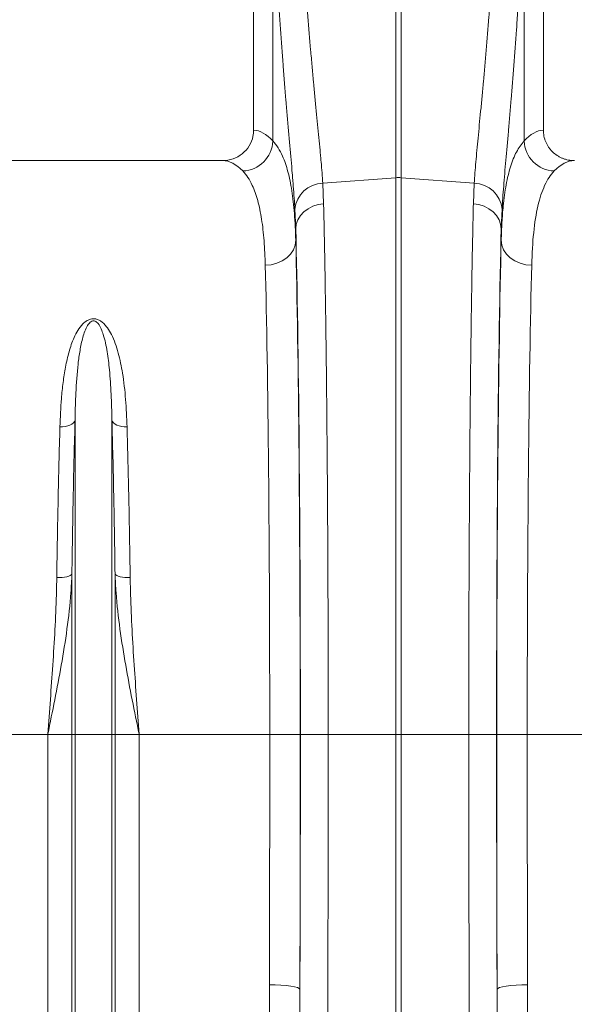
# Model space of a CAD drawing. Units: millimetres. Extents: x 1861 to 7943, y -326 to 5191.
# Drawn here: x 5233 to 5415, y 2339 to 2662 of the extents above; entities that cross this region are included whole.
import ezdxf

# ---------------------------------------------------------------- set-up
doc = ezdxf.new("R2010")
doc.units = ezdxf.units.MM

# ---------------------------------------------------------------- blocks, each defined once
blk = doc.blocks.new('Z$W@#088D6D6F')
at = {"color": 7, "linetype": 'Continuous', "lineweight": 20}
for p, q in [((3449.2567, 3089.6085), (3449.2567, 2952.1009)), ((3544.2567, 2952.1009), (3544.2567, 3089.6085)), ((3455.5543, 2948.5342), (3455.5543, 3037.2205)), ((3537.9591, 3037.2205), (3537.9591, 2948.5342)), ((3495.8851, 2936.5096), (3495.8851, 3013.3975)), ((3497.6282, 3013.3975), (3497.6282, 2936.5096)), ((3439.1024, 2942.1085), (3354.4109, 2942.1085)), ((3471.928, 2934.7141), (3495.8851, 2936.5096)), ((3471.928, 2934.7141), (3472.2012, 2927.9824)), ((3495.8851, 2754.1085), (3495.8851, 2936.5096)), ((3497.6282, 2936.5096), (3497.6282, 2754.1085)), ((3521.5853, 2934.7141), (3497.6282, 2936.5096)), ((3521.3122, 2927.9824), (3521.5853, 2934.7141)), ((3463.0742, 2919.7676), (3462.8065, 2926.1802)), ((3530.7069, 2926.1802), (3530.4391, 2919.7676)), ((3463.0742, 2919.7676), (3463.0742, 2916.006)), ((3530.4391, 2916.006), (3530.4391, 2919.7676)), ((3390.7098, 2754.1085), (3390.7098, 2857.1411)), ((3402.8036, 2754.1085), (3402.8036, 2857.1411)), ((3389.6794, 2754.1085), (3389.6794, 2806.675)), ((3403.8339, 2754.1085), (3403.8339, 2806.675)), ((3381.7491, 2754.1085), (3338.9712, 2754.1085)), ((3389.6794, 2754.1085), (3381.7491, 2754.1085)), ((3381.7491, 2544.0179), (3381.7491, 2754.1085)), ((3389.6794, 2417.1043), (3389.6794, 2754.1085)), ((3390.7098, 2754.1085), (3389.6794, 2754.1085)), ((3402.8036, 2754.1085), (3390.7098, 2754.1085)), ((3390.7098, 2412.4774), (3390.7098, 2754.1085)), ((3402.8036, 2412.4774), (3402.8036, 2754.1085)), ((3403.8339, 2754.1085), (3402.8036, 2754.1085)), ((3403.8339, 2417.1043), (3403.8339, 2754.1085)), ((3411.7643, 2754.1085), (3403.8339, 2754.1085)), ((3411.7643, 2544.0179), (3411.7643, 2754.1085)), ((3454.5422, 2754.1085), (3411.7643, 2754.1085)), ((3454.5422, 2754.1085), (3464.5407, 2754.1085)), ((3464.5995, 2754.1085), (3473.7265, 2754.1085)), ((3473.7265, 2754.1085), (3495.8851, 2754.1085)), ((3495.8851, 2650.6151), (3495.8851, 2754.1085)), ((3497.6282, 2754.1085), (3495.8851, 2754.1085)), ((3519.7869, 2754.1085), (3497.6282, 2754.1085)), ((3497.6282, 2754.1085), (3497.6282, 2650.6151)), ((3528.9138, 2754.1085), (3519.7869, 2754.1085)), ((3538.9712, 2754.1085), (3528.9727, 2754.1085)), ((3581.7491, 2754.1085), (3538.9712, 2754.1085))]:
    blk.add_line(p, q, dxfattribs=at)
at = {"color": 7, "linetype": 'Continuous', "lineweight": 20, "flags": 128}
for points in [[(3463.0742, 2919.7676), (3463.2614, 2921.2794), (3463.7806, 2922.74), (3464.6142, 2924.1002), (3465.7341, 2925.3137), (3467.1022, 2926.3395), (3468.6723, 2927.143), (3470.3914, 2927.6968), (3472.2012, 2927.9824)], [(3530.4391, 2919.7676), (3530.2519, 2921.2794), (3529.7327, 2922.74), (3528.8991, 2924.1002), (3527.7793, 2925.3137), (3526.4112, 2926.3395), (3524.841, 2927.143), (3523.122, 2927.6968), (3521.3122, 2927.9824)], [(3453.0758, 2907.8293), (3455.0141, 2908.0004), (3456.879, 2908.4752), (3458.5995, 2909.2356), (3460.1105, 2910.253), (3461.3546, 2911.4887), (3462.2845, 2912.8957), (3462.8651, 2914.4208), (3463.0742, 2916.006)], [(3540.4376, 2907.8293), (3538.4992, 2908.0004), (3536.6344, 2908.4752), (3534.9138, 2909.2356), (3533.4029, 2910.253), (3532.1588, 2911.4887), (3531.2288, 2912.8957), (3530.6483, 2914.4208), (3530.4391, 2916.006)], [(3390.7098, 2857.1411), (3390.5136, 2856.6745), (3390.1634, 2856.2374), (3389.6705, 2855.8439), (3389.051, 2855.5069), (3388.3247, 2855.2372), (3387.5152, 2855.0436), (3386.6488, 2854.9322), (3385.7533, 2854.9068)], [(3402.8036, 2857.1411), (3402.9998, 2856.6745), (3403.35, 2856.2374), (3403.8428, 2855.8439), (3404.4624, 2855.5069), (3405.1887, 2855.2372), (3405.9981, 2855.0436), (3406.8646, 2854.9322), (3407.76, 2854.9068)], [(3389.6794, 2806.675), (3389.4822, 2806.4376), (3389.1312, 2806.2156), (3388.638, 2806.0162), (3388.0184, 2805.8458), (3387.2924, 2805.71), (3386.4834, 2805.613), (3385.6176, 2805.5581), (3384.723, 2805.547)], [(3403.8339, 2806.675), (3404.0312, 2806.4376), (3404.3821, 2806.2156), (3404.8754, 2806.0162), (3405.495, 2805.8458), (3406.221, 2805.71), (3407.0299, 2805.613), (3407.8957, 2805.5581), (3408.7904, 2805.547)], [(3454.4347, 2672.1769), (3456.3645, 2672.1444), (3458.2217, 2672.0579), (3459.9365, 2671.9207), (3461.4445, 2671.738), (3462.689, 2671.5165), (3463.6232, 2671.2647), (3464.212, 2670.992), (3464.4332, 2670.7086)], [(3539.0786, 2672.1769), (3537.1489, 2672.1444), (3535.2917, 2672.0579), (3533.5769, 2671.9207), (3532.0689, 2671.738), (3530.8244, 2671.5165), (3529.8902, 2671.2647), (3529.3014, 2670.992), (3529.0801, 2670.7086)]]:
    blk.add_lwpolyline(points, dxfattribs=at)
at = {"color": 7, "linetype": 'Continuous', "lineweight": 20}
for centre, radius, start, end in [((3445.333, 2948.9371), 10.2292, 272.090721, 357.742584), ((3548.1804, 2948.9372), 10.2292, 182.257504, 267.909191), ((3472.2058, 2925.2754), 9.4428, 91.685568, 174.501595), ((3496.7567, 2924.8744), 11.6679, 85.716187, 94.283813), ((3521.3076, 2925.2754), 9.4428, 5.498348, 88.314489)]:
    blk.add_arc(centre, radius, start, end, dxfattribs=at)
for centre, major_axis, ratio, start_param, end_param in [((3448.9505, 2754.1085), (0, 198), 0.17632698, 6.092888, 6.27441508), ((3544.5629, 2754.1085), (0, 198), 0.17632698, 0.00877022, 0.19029731), ((3439.1024, 2754.1085), (0, 188), 0.18570608, 6.092888, 6.28318531), ((3554.411, 2754.1085), (0, 188), 0.18570608, 0, 0.19029731), ((3461.096, 2754.1085), (0, 200.7164), 0.01745509, 4.71238898, 5.68319085), ((3532.4173, 2754.1085), (0, 200.7164), 0.01745509, 0.59999446, 1.57079633), ((3461.0846, 2754.1085), (0, 198), 0.01745506, 4.71238898, 5.66973029), ((3532.4288, 2754.1085), (0, 198), 0.01745506, 0.61345502, 1.57079633), ((3451.0861, 2754.1085), (0, 188), 0.01838353, 4.71238898, 5.66973029), ((3542.4273, 2754.1085), (0, 188), 0.01838353, 0.61345502, 1.57079633), ((3444.6273, 2754.1085), (0, 558.022), 0.01776787, 4.56503117, 4.71238898), ((3458.1453, 2754.1085), (0, 369.7631), 0.01745509, 4.48488197, 4.71238898), ((3454.6258, 2754.1085), (0, 568.022), 0.01745506, 4.56503117, 4.71238898), ((3535.3681, 2754.1085), (0, 369.7631), 0.01745509, 1.57079633, 1.79830334), ((3538.8875, 2754.1085), (0, 568.022), 0.01745506, 1.57079633, 1.71815414), ((3548.886, 2754.1085), (0, 558.022), 0.01776787, 1.57079633, 1.71815414)]:
    blk.add_ellipse(centre, major_axis=major_axis, ratio=ratio, start_param=start_param, end_param=end_param, dxfattribs=at)
for points, knots in [([(3465.6831, 3012.7582), (3465.8637, 3008.6817), (3466.0746, 3004.6934), (3466.5445, 2996.8857), (3466.8036, 2993.0663), (3467.3568, 2985.5937), (3467.651, 2981.9405), (3468.0318, 2977.4795), (3468.1086, 2976.5926), (3468.2633, 2974.8293), (3468.3413, 2973.9519), (3468.5756, 2971.3452), (3468.732, 2969.6433), (3469.1993, 2964.6427), (3469.5079, 2961.4489), (3470.1024, 2955.3343), (3470.3884, 2952.4135), (3470.7875, 2948.2381), (3470.9155, 2946.8806), (3471.0984, 2944.8967), (3471.1578, 2944.2441), (3471.2732, 2942.9566), (3471.3292, 2942.3213), (3471.5993, 2939.2006), (3471.7836, 2936.873), (3471.928, 2934.7141)], [0, 0, 0, 0, 0.125, 0.125, 0.25, 0.25, 0.375, 0.375, 0.40625, 0.40625, 0.4375, 0.4375, 0.5, 0.5, 0.625, 0.625, 0.75, 0.75, 0.8125, 0.8125, 0.84375, 0.84375, 0.875, 0.875, 1, 1, 1, 1]), ([(3521.5853, 2934.7141), (3521.7298, 2936.8734), (3521.9133, 2939.1894), (3522.34, 2944.1245), (3522.5832, 2946.7438), (3523.1125, 2952.2847), (3523.3985, 2955.2064), (3523.7725, 2959.0525), (3523.8481, 2959.8314), (3524.0008, 2961.409), (3524.0779, 2962.2085), (3524.3103, 2964.6308), (3524.4663, 2966.2719), (3524.9336, 2971.2726), (3525.2447, 2974.7095), (3525.8496, 2981.7869), (3526.1436, 2985.4275), (3526.5604, 2991.0439), (3526.6953, 2992.942), (3526.8903, 2995.8289), (3526.9541, 2996.7978), (3527.0789, 2998.7491), (3527.1401, 2999.7324), (3527.4376, 3004.6688), (3527.6497, 3008.6814), (3527.8303, 3012.7582)], [0, 0, 0, 0, 0.125, 0.125, 0.25, 0.25, 0.375, 0.375, 0.40625, 0.40625, 0.4375, 0.4375, 0.5, 0.5, 0.625, 0.625, 0.75, 0.75, 0.8125, 0.8125, 0.84375, 0.84375, 0.875, 0.875, 1, 1, 1, 1]), ([(3462.8065, 2926.1802), (3462.6639, 2928.5251), (3462.4818, 2931.0527), (3462.2152, 2934.4395), (3462.1599, 2935.1288), (3462.046, 2936.5256), (3461.9874, 2937.2333), (3461.8071, 2939.3847), (3461.6809, 2940.8561), (3461.2877, 2945.3802), (3461.0062, 2948.5425), (3460.4218, 2955.1563), (3460.1188, 2958.6078), (3459.6607, 2964.006), (3459.5074, 2965.8423), (3459.278, 2968.6533), (3459.2018, 2969.5988), (3459.0505, 2971.4985), (3458.9753, 2972.4539), (3458.603, 2977.2583), (3458.3157, 2981.1893), (3457.7758, 2989.2231), (3457.5233, 2993.326), (3457.0653, 3001.7052), (3456.8599, 3005.9816), (3456.684, 3010.3482)], [0, 0, 0, 0, 0.125, 0.125, 0.15625, 0.15625, 0.1875, 0.1875, 0.25, 0.25, 0.375, 0.375, 0.5, 0.5, 0.5625, 0.5625, 0.59375, 0.59375, 0.625, 0.625, 0.75, 0.75, 0.875, 0.875, 1, 1, 1, 1]), ([(3536.8294, 3010.3482), (3536.6534, 3005.981), (3536.447, 3001.6792), (3536.1571, 2996.3834), (3536.0976, 2995.3282), (3535.9759, 2993.2335), (3535.9137, 2992.1931), (3535.7236, 2989.0924), (3535.592, 2987.0527), (3535.1852, 2981.014), (3534.8981, 2977.0957), (3534.3065, 2969.4711), (3534.002, 2965.7649), (3533.5438, 2960.3675), (3533.3909, 2958.5954), (3533.1628, 2955.9785), (3533.087, 2955.1141), (3532.9371, 2953.4083), (3532.8627, 2952.5658), (3532.495, 2948.405), (3532.2135, 2945.2412), (3531.692, 2939.2368), (3531.452, 2936.3961), (3531.0308, 2931.0406), (3530.8495, 2928.5257), (3530.7069, 2926.1802)], [0, 0, 0, 0, 0.125, 0.125, 0.15625, 0.15625, 0.1875, 0.1875, 0.25, 0.25, 0.375, 0.375, 0.5, 0.5, 0.5625, 0.5625, 0.59375, 0.59375, 0.625, 0.625, 0.75, 0.75, 0.875, 0.875, 1, 1, 1, 1]), ([(3439.1024, 2942.1085), (3440.2585, 2942.2215), (3442.5709, 2942.4476), (3445.6465, 2944.2144), (3447.9402, 2946.8064), (3449.1013, 2949.6068), (3449.214, 2951.4162), (3449.2567, 2952.1009)], [0, 0, 0, 0, 0.21916197, 0.43838453, 0.65581008, 0.86975721, 1, 1, 1, 1]), ([(3544.2567, 2952.1009), (3544.2567, 2951.4357), (3544.3234, 2950.7819), (3544.5194, 2949.8175), (3544.6009, 2949.4988), (3544.7967, 2948.867), (3544.9115, 2948.5536), (3545.2977, 2947.6429), (3545.6125, 2947.0676), (3546.1699, 2946.2518), (3546.3712, 2945.9864), (3546.7973, 2945.4792), (3547.0214, 2945.2379), (3547.7259, 2944.5498), (3548.238, 2944.1384), (3549.0715, 2943.5941), (3549.3579, 2943.4265), (3549.9412, 2943.122), (3550.5369, 2942.8468), (3551.157, 2942.6295), (3551.7895, 2942.4415), (3552.1134, 2942.362), (3553.0885, 2942.1721), (3553.746, 2942.1085), (3554.411, 2942.1085)], [0, 0, 0, 0, 0.125, 0.125, 0.1875, 0.1875, 0.25, 0.25, 0.375, 0.375, 0.4375, 0.4375, 0.5, 0.5, 0.625, 0.625, 0.6875, 0.6875, 0.75, 0.8125, 0.8125, 0.875, 0.875, 1, 1, 1, 1]), ([(3455.5543, 2948.5342), (3456.1396, 2947.8315), (3457.3122, 2946.4239), (3459.0086, 2943.1857), (3460.5853, 2938.6751), (3461.8715, 2932.3773), (3462.7317, 2924.939), (3462.9601, 2918.9837), (3463.0742, 2916.006)], [0, 0, 0, 0, 0.124773143, 0.249930743, 0.43482072, 0.61971085, 0.809854092, 1, 1, 1, 1]), ([(3530.4391, 2916.006), (3530.5054, 2917.9749), (3530.6381, 2921.9186), (3531.1222, 2928.0966), (3531.9716, 2934.3756), (3533.4108, 2940.3115), (3535.3342, 2945.1897), (3537.0841, 2947.4194), (3537.9591, 2948.5342)], [0, 0, 0, 0, 0.12422038, 0.24881699, 0.43396864, 0.61911912, 0.80955843, 1, 1, 1, 1]), ([(3453.0758, 2907.8293), (3452.9683, 2910.5749), (3452.7533, 2916.0659), (3451.9384, 2923.11), (3450.6863, 2929.2007), (3449.1145, 2933.5928), (3447.4307, 2936.7082), (3446.2816, 2938.0452), (3445.7062, 2938.7147)], [0, 0, 0, 0, 0.18490528, 0.3698061, 0.56011315, 0.75041842, 0.8750079, 1, 1, 1, 1]), ([(3547.8072, 2938.7147), (3546.6022, 2937.4649), (3545.5656, 2935.8807), (3543.7961, 2932.0557), (3543.0633, 2929.8149), (3541.8723, 2924.6681), (3541.4142, 2921.7622), (3540.7453, 2915.2558), (3540.5385, 2911.6953), (3540.4376, 2907.8293)], [0, 0, 0, 0, 0.25, 0.25, 0.5, 0.5, 0.75, 0.75, 1, 1, 1, 1]), ([(3472.2012, 2927.9824), (3472.2465, 2926.0595), (3472.3373, 2922.2135), (3472.4856, 2915.0959), (3472.6446, 2906.5618), (3472.8099, 2896.3809), (3472.9638, 2885.5517), (3473.1052, 2874.1419), (3473.2333, 2862.2031), (3473.3473, 2849.7605), (3473.4473, 2836.8648), (3473.5329, 2823.582), (3473.6035, 2810.0014), (3473.6586, 2796.2111), (3473.6974, 2782.264), (3473.7219, 2768.218), (3473.7249, 2758.8099), (3473.7265, 2754.1085)], [0, 0, 0, 0, 0.04897429, 0.09794865, 0.16729836, 0.236885, 0.306552, 0.3761386, 0.44548832, 0.51483834, 0.5844253, 0.65409273, 0.72367971, 0.7930297, 0.86199393, 0.93103576, 1, 1, 1, 1]), ([(3519.7869, 2754.1085), (3519.7877, 2757.4469), (3519.7892, 2764.1236), (3519.8032, 2775.5008), (3519.8305, 2788.2099), (3519.8769, 2802.1603), (3519.9386, 2815.91), (3520.0154, 2829.3664), (3520.1069, 2842.4617), (3520.2133, 2855.1455), (3520.3338, 2867.3876), (3520.4677, 2879.1332), (3520.6142, 2890.3029), (3520.7724, 2900.8239), (3520.9419, 2910.6321), (3521.121, 2919.7831), (3521.2485, 2925.2503), (3521.3122, 2927.9824)], [0, 0, 0, 0, 0.04897437, 0.09794875, 0.16728511, 0.23685841, 0.30651204, 0.37608532, 0.44542177, 0.51475796, 0.58433092, 0.65398424, 0.72355729, 0.79289346, 0.86190313, 0.93099036, 1, 1, 1, 1]), ([(3385.7533, 2854.9068), (3385.8824, 2858.0276), (3386.0869, 2862.9743), (3386.7588, 2869.4351), (3387.5493, 2874.5411), (3388.6424, 2879.4893), (3390.0084, 2883.4704), (3391.5555, 2886.5136), (3392.9365, 2888.4232), (3394.4236, 2889.6659), (3395.6533, 2890.1965), (3396.6327, 2890.3474), (3397.633, 2890.2597), (3398.6235, 2889.8905), (3399.6304, 2889.2337), (3400.5466, 2888.3604), (3401.6196, 2887.0015), (3402.7967, 2884.9671), (3403.9481, 2882.2246), (3405.2336, 2878.0284), (3406.4563, 2872.0077), (3407.3852, 2863.9742), (3407.6348, 2857.9354), (3407.76, 2854.9068)], [0, 0, 0, 0, 0.11451686, 0.18151522, 0.24850497, 0.31659132, 0.38459388, 0.41954285, 0.45506142, 0.47742062, 0.48984989, 0.49873834, 0.50763111, 0.52015522, 0.53249082, 0.54978927, 0.56746037, 0.60016295, 0.64435004, 0.68857278, 0.77837716, 0.88885179, 1, 1, 1, 1]), ([(3402.8036, 2857.1411), (3402.7358, 2859.9875), (3402.5999, 2865.6933), (3402.0992, 2873.105), (3401.3037, 2879.5911), (3400.4143, 2883.9839), (3399.3274, 2886.9906), (3398.6166, 2888.3749), (3397.8505, 2889.1922), (3397.446, 2889.4598), (3397.1274, 2889.5801), (3396.9158, 2889.6254), (3396.6416, 2889.6309), (3396.4165, 2889.5895), (3396.0309, 2889.4501), (3395.4129, 2888.9992), (3394.6225, 2887.9011), (3393.8821, 2886.2463), (3393.0346, 2883.54), (3392.2893, 2879.9867), (3391.4942, 2873.9983), (3390.9665, 2866.7453), (3390.7673, 2860.4418), (3390.7151, 2857.4431), (3390.7098, 2857.1411)], [0, 0, 0, 0, 0.11573537, 0.23200182, 0.32237333, 0.41322507, 0.44497964, 0.47683192, 0.4868062, 0.49369024, 0.4954783, 0.49875769, 0.50071695, 0.50419355, 0.50609528, 0.51500054, 0.53405091, 0.56777115, 0.60187183, 0.67089642, 0.73995234, 0.8795249, 0.98786753, 1, 1, 1, 1]), ([(3390.7098, 2857.1411), (3390.6039, 2853.2271), (3390.3922, 2845.3991), (3390.1163, 2832.9609), (3389.8716, 2820.0797), (3389.7435, 2811.1432), (3389.6794, 2806.675)], [0, 0, 0, 0, 0.247385665, 0.494771462, 0.747385709, 1, 1, 1, 1]), ([(3403.8339, 2806.675), (3403.7713, 2811.0512), (3403.646, 2819.8038), (3403.4043, 2832.6071), (3403.1277, 2845.1475), (3402.9116, 2853.1432), (3402.8036, 2857.1411)], [0, 0, 0, 0, 0.24738504, 0.49477029, 0.74738494, 1, 1, 1, 1]), ([(3384.723, 2805.547), (3384.7856, 2809.8278), (3384.9109, 2818.3895), (3385.1525, 2830.9126), (3385.4292, 2843.1779), (3385.6453, 2850.9971), (3385.7533, 2854.9068)], [0, 0, 0, 0, 0.24737912, 0.49475808, 0.74737877, 1, 1, 1, 1]), ([(3407.76, 2854.9068), (3407.8659, 2851.0793), (3408.0776, 2843.4244), (3408.3536, 2831.2595), (3408.5982, 2818.66), (3408.7263, 2809.918), (3408.7904, 2805.547)], [0, 0, 0, 0, 0.24737975, 0.4947595, 0.74737975, 1, 1, 1, 1]), ([(3389.6794, 2806.675), (3389.5837, 2804.6527), (3389.2997, 2798.6563), (3388.1554, 2788.686), (3386.2917, 2776.9968), (3384.0975, 2765.5235), (3382.5434, 2757.9642), (3381.7594, 2754.1585), (3381.7491, 2754.1085)], [0, 0, 0, 0, 0.11461905, 0.33986332, 0.56592916, 0.78144343, 0.99713111, 1, 1, 1, 1]), ([(3381.7491, 2754.1085), (3381.7526, 2754.1545), (3382.0455, 2757.9831), (3382.6276, 2765.596), (3383.446, 2777.021), (3384.1484, 2788.4782), (3384.5782, 2798.0217), (3384.6868, 2803.668), (3384.723, 2805.547)], [0, 0, 0, 0, 0.00265041, 0.220727442, 0.438802142, 0.663403187, 0.887991996, 1, 1, 1, 1]), ([(3411.7643, 2754.1085), (3411.754, 2754.1585), (3410.9712, 2757.9616), (3409.4161, 2765.5207), (3407.2246, 2776.9812), (3405.3599, 2788.673), (3404.2143, 2798.6433), (3403.9297, 2804.6527), (3403.8339, 2806.675)], [0, 0, 0, 0, 0.00286878, 0.21840015, 0.4340709, 0.65939937, 0.88538093, 1, 1, 1, 1]), ([(3408.7904, 2805.547), (3408.8265, 2803.668), (3408.9351, 2798.0217), (3409.3649, 2788.4782), (3410.0675, 2777.021), (3410.8854, 2765.596), (3411.4687, 2757.9832), (3411.7608, 2754.1545), (3411.7643, 2754.1085)], [0, 0, 0, 0, 0.11200801, 0.3365968, 0.56119789, 0.77927259, 0.99734963, 1, 1, 1, 1]), ([(3473.7265, 2754.1085), (3473.7265, 2749.4039), (3473.725, 2744.7016), (3473.719, 2735.3017), (3473.7146, 2730.6023), (3473.6968, 2716.5565), (3473.6791, 2707.2479), (3473.6321, 2688.7399), (3473.6028, 2679.5406), (3473.5501, 2665.824), (3473.5311, 2661.2655), (3473.5003, 2654.4487), (3473.4897, 2652.1803), (3473.4678, 2647.6656), (3473.4565, 2645.4175), (3473.3984, 2634.2222), (3473.3465, 2625.4113), (3473.2321, 2608.0741), (3473.1697, 2599.5478), (3473.0343, 2582.7784), (3472.9613, 2574.5353), (3472.8047, 2558.3354), (3472.7211, 2550.3787), (3472.6321, 2542.5691)], [0, 0, 0, 0, 0.0625, 0.0625, 0.125, 0.125, 0.25, 0.25, 0.375, 0.375, 0.4375, 0.4375, 0.46875, 0.46875, 0.5, 0.5, 0.625, 0.625, 0.75, 0.75, 0.875, 0.875, 1, 1, 1, 1]), ([(3520.8813, 2542.5691), (3520.8367, 2546.4756), (3520.7934, 2550.429), (3520.7094, 2558.43), (3520.6686, 2562.4775), (3520.5504, 2574.7207), (3520.4769, 2583.0299), (3520.3407, 2599.9395), (3520.2779, 2608.5399), (3520.1918, 2621.6604), (3520.1644, 2626.0706), (3520.1254, 2632.7414), (3520.1127, 2634.9713), (3520.0881, 2639.436), (3520.0762, 2641.672), (3520.0185, 2652.8696), (3519.9782, 2661.8849), (3519.909, 2680.0272), (3519.8801, 2689.1543), (3519.8337, 2707.5199), (3519.8163, 2716.7584), (3519.7928, 2735.3481), (3519.7869, 2744.6993), (3519.7869, 2754.1085)], [0, 0, 0, 0, 0.0625, 0.0625, 0.125, 0.125, 0.25, 0.25, 0.375, 0.375, 0.4375, 0.4375, 0.46875, 0.46875, 0.5, 0.5, 0.625, 0.625, 0.75, 0.75, 0.875, 0.875, 1, 1, 1, 1]), ([(3471.7605, 2540.848), (3471.416, 2540.9872), (3471.0955, 2541.158), (3470.4882, 2541.5443), (3470.2016, 2541.7599), (3469.6542, 2542.2254), (3469.3949, 2542.4743), (3468.906, 2542.9878), (3468.675, 2543.2539), (3468.0129, 2544.0734), (3467.6121, 2544.648), (3466.8641, 2545.8349), (3466.5203, 2546.4425), (3465.5578, 2548.2844), (3465.003, 2549.543), (3463.9938, 2552.0974), (3463.541, 2553.3937), (3462.7062, 2556.0138), (3462.3246, 2557.3378), (3461.6149, 2560.0076), (3461.288, 2561.3498), (3460.3748, 2565.3828), (3459.8536, 2568.0858), (3458.9276, 2573.5153), (3458.5237, 2576.2418), (3457.8024, 2581.7155), (3457.4854, 2584.4628), (3456.6352, 2592.7333), (3456.2019, 2598.2851), (3455.5092, 2609.4567), (3455.2509, 2615.0767), (3454.8549, 2626.3804), (3454.7177, 2632.0673), (3454.4314, 2649.1686), (3454.4043, 2660.6386), (3454.4348, 2672.1769)], [0, 0, 0, 0, 0.0078125, 0.0078125, 0.015625, 0.015625, 0.0234375, 0.0234375, 0.03125, 0.03125, 0.046875, 0.046875, 0.0625, 0.0625, 0.09375, 0.09375, 0.125, 0.125, 0.15625, 0.15625, 0.1875, 0.1875, 0.25, 0.25, 0.3125, 0.3125, 0.375, 0.375, 0.5, 0.5, 0.625, 0.625, 0.75, 0.75, 1, 1, 1, 1]), ([(3464.4332, 2670.7086), (3464.396, 2659.4565), (3464.3811, 2648.3072), (3464.4662, 2631.7364), (3464.5129, 2626.2338), (3464.6611, 2615.313), (3464.7623, 2609.8926), (3465.0458, 2599.1325), (3465.2275, 2593.7926), (3465.7155, 2583.1947), (3466.0199, 2577.9367), (3466.6388, 2570.1135), (3466.8726, 2567.5165), (3467.2847, 2563.6378), (3467.4324, 2562.3477), (3467.7544, 2559.7733), (3467.9288, 2558.489), (3468.3125, 2555.9333), (3468.5218, 2554.6612), (3468.992, 2552.131), (3469.2522, 2550.8728), (3469.7087, 2549.0004), (3469.8721, 2548.3787), (3470.2323, 2547.142), (3470.4291, 2546.5259), (3470.8757, 2545.3141), (3471.1233, 2544.717), (3471.5825, 2543.8515), (3471.7513, 2543.567), (3472.0411, 2543.1665), (3472.144, 2543.0372), (3472.3696, 2542.7912), (3472.4918, 2542.6743), (3472.6321, 2542.5691)], [0, 0, 0, 0, 0.25, 0.25, 0.375, 0.375, 0.5, 0.5, 0.625, 0.625, 0.75, 0.75, 0.8125, 0.8125, 0.84375, 0.84375, 0.875, 0.875, 0.90625, 0.90625, 0.9375, 0.9375, 0.953125, 0.953125, 0.96875, 0.96875, 0.984375, 0.984375, 0.9921875, 0.9921875, 0.99609375, 0.99609375, 1, 1, 1, 1]), ([(3520.8813, 2542.5691), (3521.0194, 2542.6727), (3521.1431, 2542.7905), (3521.3699, 2543.0377), (3521.4727, 2543.1671), (3521.7612, 2543.5658), (3521.9275, 2543.8457), (3522.3857, 2544.7077), (3522.6333, 2545.3035), (3523.079, 2546.5102), (3523.2752, 2547.1231), (3523.6347, 2548.3547), (3523.7979, 2548.9742), (3524.2542, 2550.8412), (3524.5144, 2552.0968), (3524.9851, 2554.6234), (3525.1945, 2555.894), (3525.7701, 2559.7187), (3526.0847, 2562.2884), (3526.6351, 2567.4565), (3526.8694, 2570.0544), (3527.2834, 2575.2761), (3527.4627, 2577.9004), (3527.7802, 2583.1698), (3527.9185, 2585.8153), (3528.2857, 2593.7837), (3528.4679, 2599.1409), (3528.7517, 2609.9223), (3528.8529, 2615.3472), (3529.0008, 2626.2648), (3529.0473, 2631.7607), (3529.1323, 2648.3241), (3529.1173, 2659.4662), (3529.0801, 2670.7086)], [0, 0, 0, 0, 0.00390625, 0.00390625, 0.0078125, 0.0078125, 0.015625, 0.015625, 0.03125, 0.03125, 0.046875, 0.046875, 0.0625, 0.0625, 0.09375, 0.09375, 0.125, 0.125, 0.1875, 0.1875, 0.25, 0.25, 0.3125, 0.3125, 0.375, 0.375, 0.5, 0.5, 0.625, 0.625, 0.75, 0.75, 1, 1, 1, 1]), ([(3539.0786, 2672.1769), (3539.1091, 2660.638), (3539.082, 2649.1658), (3538.7955, 2632.0588), (3538.6583, 2626.3746), (3538.2619, 2615.0609), (3538.003, 2609.429), (3537.4808, 2601.0201), (3537.2842, 2598.223), (3536.8362, 2592.6484), (3536.5848, 2589.8704), (3536.0138, 2584.3342), (3535.6942, 2581.5759), (3534.9668, 2576.0809), (3534.5593, 2573.3452), (3533.6269, 2567.9093), (3533.1026, 2565.2076), (3531.8812, 2559.8473), (3531.1883, 2557.1948), (3529.9333, 2553.2792), (3529.4783, 2551.9848), (3528.4673, 2549.4428), (3527.9121, 2548.1929), (3526.9526, 2546.3698), (3526.6107, 2545.7698), (3525.8678, 2544.5991), (3525.4695, 2544.0317), (3524.591, 2542.9514), (3524.1069, 2542.4339), (3523.3, 2541.7511), (3523.0171, 2541.5388), (3522.4136, 2541.1558), (3522.0915, 2540.9848), (3521.7528, 2540.848)], [0, 0, 0, 0, 0.25, 0.25, 0.375, 0.375, 0.5, 0.5, 0.5625, 0.5625, 0.625, 0.625, 0.6875, 0.6875, 0.75, 0.75, 0.8125, 0.8125, 0.875, 0.875, 0.90625, 0.90625, 0.9375, 0.9375, 0.953125, 0.953125, 0.96875, 0.96875, 0.984375, 0.984375, 0.9921875, 0.9921875, 1, 1, 1, 1])]:
    blk.add_open_spline(points, degree=3, knots=knots, dxfattribs=at)

msp = doc.modelspace()

# ---------------------------------------------------------------- block references
msp.add_blockref('Z$W@#088D6D6F', (1860.72, -326.37))

doc.saveas('drawing.dxf')
